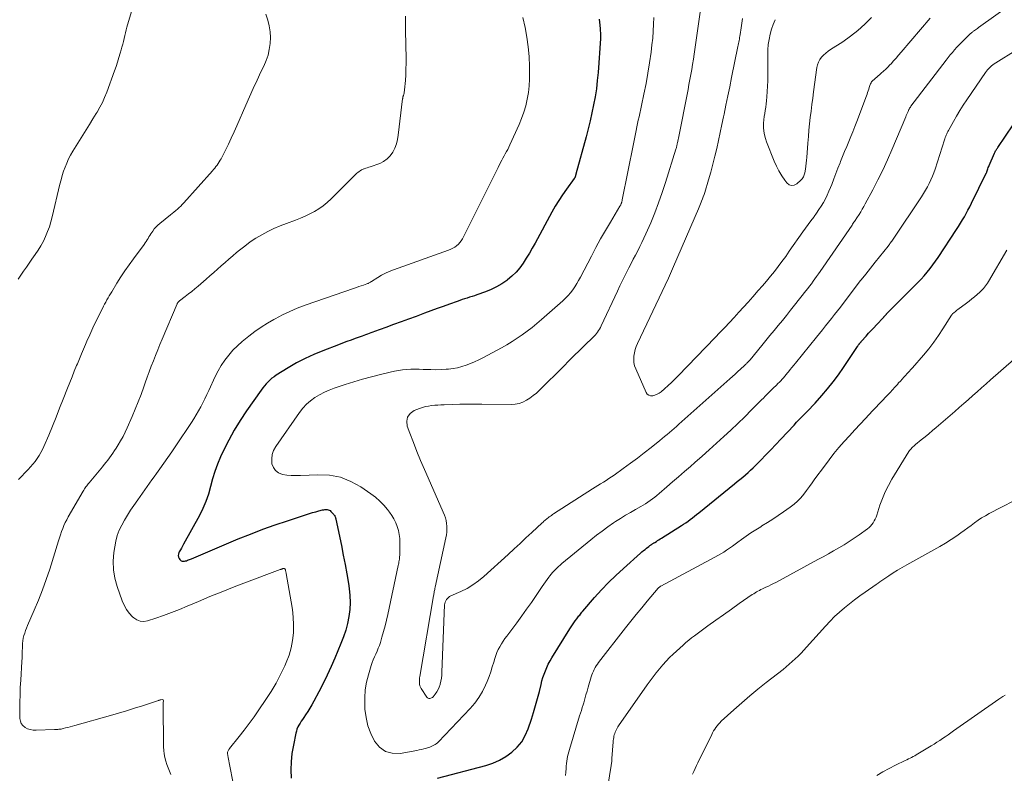
# Model space of a CAD drawing. Units: feet. Extents: x 2015000 to 2020038, y 560000 to 565000.
# Drawn here: x 2015113 to 2015293, y 560144 to 560282 of the extents above; entities that cross this region are included whole.
import ezdxf

# ---------------------------------------------------------------- set-up
doc = ezdxf.new("R2010")
doc.units = ezdxf.units.FT
doc.header["$LTSCALE"] = 100
doc.header["$MEASUREMENT"] = 0
doc.layers.add('CONTOUR INDEX', color=32, linetype='Continuous', lineweight=25)
doc.layers.add('CONTOUR INTERMEDIATE', color=40, linetype='Continuous', lineweight=15)

msp = doc.modelspace()

# ---------------------------------------------------------------- linework, layer by layer
at = {"layer": 'CONTOUR INDEX', "elevation": 920, "flags": 128}
for points in [[(2015218.94, 560282.17), (2015219, 560281.61), (2015219.05, 560281.06), (2015219.12, 560280.38), (2015219.14, 560280.16), (2015219.15, 560279.95), (2015219.17, 560279.73), (2015219.18, 560279.51), (2015219.18, 560279.3), (2015219.18, 560279.08), (2015219.18, 560278.87), (2015219.17, 560278.65), (2015218.74, 560272.4), (2015218.61, 560270.9), (2015218.44, 560269.41), (2015218.2, 560267.92), (2015217.93, 560266.45), (2015217.62, 560264.97), (2015217.29, 560263.51), (2015216.92, 560262.05), (2015216.55, 560260.59), (2015214.68, 560253.7), (2015214.66, 560253.61), (2015214.63, 560253.53), (2015214.61, 560253.45), (2015214.58, 560253.36), (2015214.56, 560253.29), (2015214.55, 560253.24), (2015214.53, 560253.2), (2015214.51, 560253.15), (2015214.48, 560253.1), (2015214.46, 560253.06), (2015214.43, 560253.02), (2015214.4, 560252.97), (2015214.37, 560252.93), (2015212.95, 560250.99), (2015212.23, 560249.96), (2015211.53, 560248.92), (2015210.88, 560247.85), (2015210.26, 560246.75), (2015207.2, 560241.09), (2015206.68, 560240.15), (2015206.14, 560239.22), (2015205.58, 560238.31), (2015205.01, 560237.4), (2015204.39, 560236.54), (2015203.71, 560235.73), (2015202.95, 560234.99), (2015202.13, 560234.31), (2015202.03, 560234.24), (2015201.1, 560233.61), (2015200.13, 560233.04), (2015199.12, 560232.56), (2015198.07, 560232.13), (2015196.51, 560231.58), (2015196.06, 560231.43), (2015195.61, 560231.28), (2015195.15, 560231.13), (2015194.7, 560230.99), (2015194.25, 560230.85), (2015193.8, 560230.7), (2015193.35, 560230.55), (2015192.9, 560230.39), (2015191.49, 560229.88), (2015190.34, 560229.46), (2015189.19, 560229.05), (2015188.04, 560228.63), (2015186.9, 560228.2), (2015185.34, 560227.63), (2015183.96, 560227.12), (2015182.58, 560226.62), (2015181.2, 560226.11), (2015179.81, 560225.6), (2015177.7, 560224.83), (2015177.38, 560224.71), (2015177.05, 560224.59), (2015176.73, 560224.47), (2015176.4, 560224.34), (2015176.08, 560224.22), (2015175.75, 560224.1), (2015175.43, 560223.98), (2015175.1, 560223.87), (2015174.19, 560223.55), (2015173.41, 560223.27), (2015172.63, 560222.99), (2015171.85, 560222.71), (2015171.07, 560222.42), (2015168.21, 560221.32), (2015166.57, 560220.64), (2015164.96, 560219.9), (2015163.4, 560219.08), (2015161.86, 560218.19), (2015159.67, 560216.83), (2015159.27, 560216.56), (2015158.88, 560216.27), (2015158.51, 560215.95), (2015158.16, 560215.61), (2015157.83, 560215.25), (2015157.51, 560214.88), (2015157.21, 560214.5), (2015156.92, 560214.1), (2015154.23, 560210.29), (2015153.07, 560208.54), (2015151.97, 560206.75), (2015150.96, 560204.91), (2015150.01, 560203.04), (2015149.45, 560201.84), (2015148.88, 560200.52), (2015148.37, 560199.18), (2015147.95, 560197.8), (2015147.59, 560196.41), (2015147.22, 560195.02), (2015146.77, 560193.66), (2015146.2, 560192.35), (2015145.56, 560191.06), (2015142.64, 560185.82), (2015142.45, 560185.47), (2015142.26, 560185.12), (2015142.07, 560184.77), (2015141.88, 560184.42), (2015141.8, 560184.27), (2015141.71, 560184), (2015141.68, 560183.73), (2015141.74, 560183.46), (2015141.85, 560183.2), (2015141.95, 560183.03), (2015142.09, 560182.89), (2015142.24, 560182.77), (2015142.42, 560182.72), (2015142.62, 560182.69), (2015142.66, 560182.7), (2015142.85, 560182.72), (2015143.04, 560182.75), (2015143.22, 560182.8), (2015143.4, 560182.87), (2015143.58, 560182.94), (2015143.76, 560183.01), (2015143.94, 560183.09), (2015144.12, 560183.16), (2015152.71, 560186.78), (2015154.94, 560187.69), (2015157.19, 560188.56), (2015159.47, 560189.37), (2015161.75, 560190.14), (2015165.25, 560191.26), (2015165.8, 560191.44), (2015166.35, 560191.61), (2015166.91, 560191.76), (2015167.47, 560191.92), (2015168.19, 560192.11), (2015168.39, 560192.15), (2015168.59, 560192.18), (2015168.8, 560192.19), (2015169.01, 560192.18), (2015169.2, 560192.15), (2015169.39, 560192.08), (2015169.55, 560191.98), (2015169.71, 560191.85), (2015170.26, 560191.26), (2015170.33, 560191.17), (2015170.4, 560191.07), (2015170.45, 560190.97), (2015170.49, 560190.86), (2015170.53, 560190.74), (2015170.56, 560190.63), (2015170.59, 560190.51), (2015170.62, 560190.39), (2015171.63, 560185.57), (2015171.98, 560183.84), (2015172.31, 560182.1), (2015172.62, 560180.36), (2015172.91, 560178.61), (2015173.05, 560177.68), (2015173.19, 560176.4), (2015173.24, 560175.12), (2015173.17, 560173.84), (2015173.01, 560172.56), (2015172.74, 560171.3), (2015172.42, 560170.05), (2015172.01, 560168.82), (2015171.55, 560167.61), (2015170.43, 560164.93), (2015169.75, 560163.36), (2015169.04, 560161.8), (2015168.28, 560160.27), (2015167.49, 560158.75), (2015166.55, 560156.99), (2015166.2, 560156.36), (2015165.84, 560155.74), (2015165.46, 560155.13), (2015165.07, 560154.53), (2015164.73, 560154.03), (2015164.5, 560153.68), (2015164.27, 560153.34), (2015164.06, 560152.99), (2015163.84, 560152.64), (2015163.65, 560152.28), (2015163.48, 560151.9), (2015163.36, 560151.52), (2015163.26, 560151.12), (2015162.81, 560148.93), (2015162.56, 560147.42), (2015162.4, 560145.91), (2015162.35, 560144.39), (2015162.38, 560142.87)], [(2015189.28, 560142.91), (2015198.13, 560145.22), (2015199.41, 560145.64), (2015200.65, 560146.17), (2015201.81, 560146.85), (2015202.92, 560147.63), (2015203.88, 560148.56), (2015204.73, 560149.58), (2015205.39, 560150.72), (2015205.92, 560151.95), (2015206.5, 560153.7), (2015206.9, 560154.96), (2015207.28, 560156.23), (2015207.64, 560157.51), (2015207.97, 560158.79), (2015208.28, 560160.07), (2015208.45, 560160.72), (2015208.64, 560161.35), (2015208.85, 560161.98), (2015209.08, 560162.61), (2015209.34, 560163.22), (2015209.62, 560163.82), (2015209.93, 560164.41), (2015210.27, 560164.98), (2015213.56, 560170.28), (2015213.8, 560170.66), (2015214.05, 560171.03), (2015214.31, 560171.4), (2015214.57, 560171.76), (2015214.85, 560172.13), (2015214.98, 560172.3), (2015215.11, 560172.48), (2015215.24, 560172.65), (2015215.38, 560172.83), (2015215.51, 560173), (2015215.65, 560173.17), (2015215.79, 560173.34), (2015215.93, 560173.51), (2015218.11, 560176.03), (2015219.36, 560177.43), (2015220.66, 560178.79), (2015222, 560180.1), (2015223.39, 560181.38), (2015226.52, 560184.15), (2015226.81, 560184.4), (2015227.09, 560184.64), (2015227.38, 560184.88), (2015227.67, 560185.11), (2015228.08, 560185.43), (2015228.17, 560185.51), (2015228.26, 560185.58), (2015228.36, 560185.64), (2015228.46, 560185.71), (2015228.49, 560185.73), (2015228.57, 560185.79), (2015228.65, 560185.84), (2015228.73, 560185.89), (2015228.82, 560185.94), (2015228.9, 560186), (2015228.99, 560186.05), (2015229.07, 560186.1), (2015229.15, 560186.15), (2015229.45, 560186.34), (2015229.69, 560186.49), (2015229.92, 560186.64), (2015230.16, 560186.79), (2015230.39, 560186.93), (2015234.04, 560189.23), (2015234.45, 560189.5), (2015234.86, 560189.77), (2015235.27, 560190.05), (2015235.67, 560190.34), (2015236.06, 560190.64), (2015236.45, 560190.94), (2015236.84, 560191.25), (2015237.22, 560191.55), (2015243.79, 560196.89), (2015244.3, 560197.3), (2015244.8, 560197.71), (2015245.3, 560198.13), (2015245.79, 560198.55), (2015246.28, 560198.98), (2015246.76, 560199.41), (2015247.23, 560199.86), (2015247.69, 560200.32), (2015248.63, 560201.27), (2015249.55, 560202.21), (2015250.47, 560203.16), (2015251.38, 560204.11), (2015252.28, 560205.07), (2015254.72, 560207.68), (2015255.2, 560208.19), (2015255.68, 560208.69), (2015256.17, 560209.19), (2015256.66, 560209.68), (2015257.15, 560210.18), (2015257.64, 560210.68), (2015258.11, 560211.19), (2015258.58, 560211.71), (2015259.83, 560213.1), (2015260.89, 560214.34), (2015261.91, 560215.6), (2015262.88, 560216.91), (2015263.81, 560218.25), (2015266.35, 560222.08), (2015266.41, 560222.16), (2015266.46, 560222.24), (2015266.52, 560222.32), (2015266.57, 560222.39), (2015266.66, 560222.52), (2015266.67, 560222.53), (2015266.69, 560222.55), (2015266.7, 560222.57), (2015266.71, 560222.58), (2015266.76, 560222.65), (2015266.78, 560222.67), (2015266.79, 560222.68), (2015266.8, 560222.7), (2015266.82, 560222.72), (2015266.9, 560222.82), (2015266.96, 560222.89), (2015267.02, 560222.96), (2015267.07, 560223.02), (2015267.13, 560223.09), (2015267.95, 560224), (2015268.42, 560224.52), (2015268.89, 560225.03), (2015269.36, 560225.54), (2015269.84, 560226.05), (2015271.13, 560227.41), (2015271.18, 560227.47), (2015271.24, 560227.53), (2015271.3, 560227.59), (2015271.35, 560227.65), (2015271.41, 560227.72), (2015271.46, 560227.78), (2015271.51, 560227.84), (2015271.56, 560227.9), (2015271.62, 560227.96), (2015271.67, 560228.02), (2015271.73, 560228.08), (2015271.78, 560228.14), (2015276.86, 560233.24), (2015277.45, 560233.85), (2015278.04, 560234.47), (2015278.6, 560235.1), (2015279.16, 560235.74), (2015279.69, 560236.4), (2015280.21, 560237.07), (2015280.71, 560237.75), (2015281.19, 560238.45), (2015284.55, 560243.56), (2015284.92, 560244.14), (2015285.29, 560244.73), (2015285.65, 560245.32), (2015286, 560245.92), (2015286.33, 560246.53), (2015286.66, 560247.14), (2015286.98, 560247.76), (2015287.3, 560248.38), (2015290.02, 560253.9), (2015290.03, 560253.92), (2015290.04, 560253.94), (2015290.05, 560253.97), (2015290.06, 560253.99), (2015290.09, 560254.07), (2015290.1, 560254.1), (2015290.11, 560254.12), (2015290.12, 560254.14), (2015290.13, 560254.16), (2015290.25, 560254.52), (2015290.32, 560254.72), (2015290.39, 560254.92), (2015290.47, 560255.12), (2015290.55, 560255.31), (2015291.54, 560257.57), (2015291.6, 560257.71), (2015291.67, 560257.85), (2015291.74, 560257.98), (2015291.81, 560258.12), (2015291.89, 560258.25), (2015291.97, 560258.38), (2015292.05, 560258.5), (2015292.13, 560258.63), (2015297.75, 560266.96)]]:
    msp.add_lwpolyline(points, dxfattribs=at)
at = {"layer": 'CONTOUR INTERMEDIATE', "flags": 128}
for points, elevation in [([(2015237.66, 560284.71), (2015236.38, 560275.73), (2015236.25, 560274.8), (2015236.1, 560273.87), (2015235.94, 560272.94), (2015235.78, 560272.02), (2015235.61, 560271.09), (2015235.44, 560270.17), (2015235.26, 560269.24), (2015235.08, 560268.32), (2015233.62, 560260.94), (2015233.56, 560260.65), (2015233.5, 560260.35), (2015233.44, 560260.06), (2015233.38, 560259.77), (2015233.32, 560259.47), (2015233.29, 560259.33), (2015233.26, 560259.18), (2015233.23, 560259.03), (2015233.19, 560258.88), (2015233.16, 560258.74), (2015233.12, 560258.59), (2015233.08, 560258.45), (2015233.03, 560258.31), (2015231.14, 560252.22), (2015230.53, 560250.35), (2015229.87, 560248.49), (2015229.16, 560246.65), (2015228.41, 560244.82), (2015227.54, 560242.8), (2015227.18, 560242), (2015226.81, 560241.21), (2015226.42, 560240.43), (2015226.02, 560239.65), (2015225.61, 560238.88), (2015225.2, 560238.1), (2015224.81, 560237.33), (2015224.41, 560236.55), (2015224.21, 560236.16), (2015223.73, 560235.18), (2015223.25, 560234.2), (2015222.77, 560233.21), (2015222.31, 560232.23), (2015219.32, 560225.87), (2015219.18, 560225.58), (2015219.02, 560225.29), (2015218.85, 560225.02), (2015218.67, 560224.75), (2015218.47, 560224.49), (2015218.26, 560224.24), (2015218.04, 560224), (2015217.82, 560223.77), (2015216.32, 560222.33), (2015215.35, 560221.38), (2015214.37, 560220.43), (2015213.4, 560219.48), (2015212.44, 560218.52), (2015207.97, 560214.08), (2015207.42, 560213.56), (2015206.84, 560213.08), (2015206.23, 560212.64), (2015205.6, 560212.23), (2015204.94, 560211.9), (2015204.25, 560211.65), (2015203.53, 560211.52), (2015202.79, 560211.46), (2015197.44, 560211.53), (2015196.09, 560211.54), (2015194.74, 560211.53), (2015193.39, 560211.51), (2015192.04, 560211.47), (2015190.49, 560211.42), (2015189.91, 560211.39), (2015189.34, 560211.36), (2015188.76, 560211.31), (2015188.19, 560211.26), (2015187.63, 560211.18), (2015187.07, 560211.07), (2015186.52, 560210.91), (2015185.98, 560210.72), (2015185.01, 560210.34), (2015184.28, 560209.8), (2015183.78, 560209.16), (2015183.64, 560208.37), (2015183.73, 560207.47), (2015184.21, 560206.18), (2015184.84, 560204.51), (2015185.5, 560202.85), (2015186.18, 560201.2), (2015186.88, 560199.56), (2015190.54, 560191.15), (2015190.72, 560190.66), (2015190.87, 560190.15), (2015190.95, 560189.64), (2015191, 560189.11), (2015190.99, 560188.58), (2015190.96, 560188.05), (2015190.9, 560187.52), (2015190.8, 560187), (2015188.85, 560177.91), (2015188.81, 560177.71), (2015188.77, 560177.51), (2015188.73, 560177.32), (2015188.69, 560177.12), (2015188.65, 560176.92), (2015188.62, 560176.72), (2015188.58, 560176.53), (2015188.55, 560176.33), (2015186.04, 560161.56), (2015186, 560161.27), (2015185.97, 560160.98), (2015185.95, 560160.69), (2015185.95, 560160.4), (2015185.97, 560160.11), (2015186.03, 560159.84), (2015186.13, 560159.58), (2015186.27, 560159.33), (2015187.3, 560157.76), (2015187.41, 560157.64), (2015187.54, 560157.55), (2015187.69, 560157.51), (2015187.86, 560157.5), (2015188.03, 560157.55), (2015188.19, 560157.61), (2015188.33, 560157.71), (2015188.45, 560157.83), (2015188.87, 560158.32), (2015189.16, 560158.72), (2015189.42, 560159.14), (2015189.61, 560159.59), (2015189.76, 560160.06), (2015189.78, 560160.15), (2015189.9, 560160.69), (2015189.99, 560161.22), (2015190.05, 560161.77), (2015190.09, 560162.31), (2015190.57, 560174.68), (2015190.6, 560174.95), (2015190.67, 560175.2), (2015190.78, 560175.44), (2015190.92, 560175.67), (2015191.09, 560175.87), (2015191.28, 560176.05), (2015191.5, 560176.2), (2015191.74, 560176.33), (2015193.56, 560177.14), (2015194.69, 560177.7), (2015195.77, 560178.34), (2015196.79, 560179.07), (2015197.76, 560179.88), (2015202.22, 560183.96), (2015203.32, 560184.97), (2015204.42, 560185.98), (2015205.52, 560186.99), (2015206.62, 560188), (2015208.51, 560189.76), (2015208.66, 560189.89), (2015208.81, 560190.02), (2015208.96, 560190.15), (2015209.11, 560190.28), (2015209.27, 560190.41), (2015209.42, 560190.54), (2015209.58, 560190.66), (2015209.74, 560190.78), (2015209.8, 560190.83), (2015210, 560190.97), (2015210.19, 560191.11), (2015210.39, 560191.25), (2015210.59, 560191.38), (2015217.73, 560195.97), (2015218.23, 560196.29), (2015218.72, 560196.6), (2015219.22, 560196.91), (2015219.72, 560197.22), (2015220.22, 560197.54), (2015220.71, 560197.86), (2015221.19, 560198.18), (2015221.68, 560198.52), (2015223.38, 560199.73), (2015224.68, 560200.67), (2015225.96, 560201.62), (2015227.22, 560202.59), (2015228.48, 560203.58), (2015230.08, 560204.87), (2015230.52, 560205.23), (2015230.96, 560205.59), (2015231.41, 560205.95), (2015231.85, 560206.32), (2015232.29, 560206.69), (2015232.72, 560207.06), (2015233.15, 560207.44), (2015233.58, 560207.82), (2015242.94, 560216.17), (2015243.43, 560216.61), (2015243.92, 560217.05), (2015244.41, 560217.49), (2015244.89, 560217.94), (2015245.63, 560218.61), (2015245.74, 560218.72), (2015245.86, 560218.83), (2015245.97, 560218.94), (2015246.08, 560219.05), (2015246.18, 560219.15), (2015246.25, 560219.21), (2015246.31, 560219.28), (2015246.37, 560219.34), (2015246.43, 560219.41), (2015246.48, 560219.47), (2015246.54, 560219.54), (2015246.6, 560219.61), (2015246.66, 560219.68), (2015248.79, 560222.26), (2015249.55, 560223.19), (2015250.31, 560224.11), (2015251.07, 560225.03), (2015251.83, 560225.95), (2015252.58, 560226.88), (2015253.33, 560227.8), (2015254.08, 560228.74), (2015254.82, 560229.67), (2015256.91, 560232.32), (2015257.24, 560232.75), (2015257.58, 560233.19), (2015257.91, 560233.63), (2015258.23, 560234.07), (2015258.55, 560234.51), (2015258.87, 560234.96), (2015259.19, 560235.41), (2015259.5, 560235.86), (2015265.37, 560244.39), (2015265.48, 560244.56), (2015265.6, 560244.73), (2015265.71, 560244.89), (2015265.83, 560245.06), (2015265.94, 560245.23), (2015266.05, 560245.39), (2015266.16, 560245.56), (2015266.27, 560245.73), (2015266.66, 560246.34), (2015266.96, 560246.82), (2015267.26, 560247.31), (2015267.54, 560247.8), (2015267.81, 560248.29), (2015269.19, 560250.87), (2015270.13, 560252.67), (2015271.03, 560254.49), (2015271.87, 560256.33), (2015272.68, 560258.19), (2015275.22, 560264.24), (2015275.32, 560264.5), (2015275.43, 560264.75), (2015275.54, 560264.99), (2015275.65, 560265.24), (2015275.8, 560265.57), (2015275.84, 560265.65), (2015275.88, 560265.73), (2015275.93, 560265.81), (2015275.98, 560265.89), (2015276.03, 560265.97), (2015276.08, 560266.04), (2015276.14, 560266.12), (2015276.19, 560266.19), (2015282.64, 560274.65), (2015283.02, 560275.13), (2015283.4, 560275.61), (2015283.79, 560276.08), (2015284.19, 560276.55), (2015284.6, 560277.01), (2015285.02, 560277.46), (2015285.45, 560277.9), (2015285.88, 560278.33), (2015286.85, 560279.27), (2015286.95, 560279.36), (2015287.05, 560279.46), (2015287.15, 560279.54), (2015287.25, 560279.63), (2015287.36, 560279.71), (2015287.46, 560279.8), (2015287.57, 560279.88), (2015287.68, 560279.96), (2015287.84, 560280.07), (2015288.03, 560280.21), (2015288.22, 560280.34), (2015288.41, 560280.48), (2015288.6, 560280.62), (2015297.28, 560286.89)], 912), ([(2015133.84, 560286.08), (2015132.27, 560280.71), (2015132.13, 560280.19), (2015131.99, 560279.67), (2015131.86, 560279.15), (2015131.73, 560278.62), (2015131.61, 560278.1), (2015131.48, 560277.57), (2015131.34, 560277.05), (2015131.2, 560276.53), (2015131.04, 560275.93), (2015130.8, 560275.11), (2015130.55, 560274.3), (2015130.28, 560273.5), (2015130, 560272.7), (2015128.55, 560268.75), (2015128.17, 560267.81), (2015127.76, 560266.89), (2015127.29, 560266), (2015126.79, 560265.12), (2015126.63, 560264.86), (2015126.02, 560263.86), (2015125.4, 560262.86), (2015124.79, 560261.87), (2015124.17, 560260.88), (2015122.33, 560257.92), (2015121.92, 560257.22), (2015121.54, 560256.51), (2015121.21, 560255.77), (2015120.91, 560255.02), (2015120.64, 560254.25), (2015120.39, 560253.48), (2015120.17, 560252.7), (2015119.97, 560251.92), (2015118.56, 560245.91), (2015118.32, 560244.99), (2015118.04, 560244.08), (2015117.7, 560243.18), (2015117.33, 560242.3), (2015116.92, 560241.44), (2015116.47, 560240.6), (2015115.97, 560239.79), (2015115.44, 560238.99), (2015114.83, 560238.13), (2015114.32, 560237.41), (2015113.81, 560236.68), (2015113.3, 560235.95), (2015112.8, 560235.22), (2015112.31, 560234.48)], 936), ([(2015157.77, 560283.08), (2015158.12, 560281.97), (2015158.38, 560280.92), (2015158.55, 560279.86), (2015158.6, 560278.79), (2015158.56, 560277.7), (2015158.39, 560276.63), (2015158.16, 560275.58), (2015157.81, 560274.56), (2015157.39, 560273.56), (2015156.87, 560272.51), (2015156.14, 560270.99), (2015155.43, 560269.47), (2015154.74, 560267.94), (2015154.06, 560266.4), (2015152.43, 560262.61), (2015151.93, 560261.48), (2015151.41, 560260.36), (2015150.88, 560259.25), (2015150.33, 560258.15), (2015149.53, 560256.57), (2015149.36, 560256.27), (2015149.19, 560255.97), (2015149, 560255.68), (2015148.81, 560255.4), (2015148.6, 560255.12), (2015148.38, 560254.85), (2015148.16, 560254.58), (2015147.94, 560254.32), (2015142.7, 560248.46), (2015142.42, 560248.16), (2015142.13, 560247.86), (2015141.84, 560247.58), (2015141.53, 560247.31), (2015141.22, 560247.05), (2015140.9, 560246.78), (2015140.59, 560246.52), (2015140.27, 560246.26), (2015138.28, 560244.67), (2015137.92, 560244.36), (2015137.59, 560244.03), (2015137.29, 560243.67), (2015137.01, 560243.29), (2015136.84, 560243.04), (2015136.66, 560242.77), (2015136.48, 560242.49), (2015136.31, 560242.21), (2015136.13, 560241.94), (2015135.96, 560241.66), (2015135.78, 560241.38), (2015135.59, 560241.12), (2015135.4, 560240.85), (2015133.46, 560238.21), (2015132.67, 560237.11), (2015131.89, 560235.99), (2015131.15, 560234.86), (2015130.43, 560233.71), (2015129.47, 560232.15), (2015129.24, 560231.78), (2015129.02, 560231.4), (2015128.8, 560231.02), (2015128.58, 560230.64), (2015128.37, 560230.25), (2015128.16, 560229.86), (2015127.96, 560229.48), (2015127.76, 560229.08), (2015126.6, 560226.79), (2015126.4, 560226.37), (2015126.19, 560225.95), (2015126, 560225.53), (2015125.8, 560225.1), (2015125.61, 560224.68), (2015125.42, 560224.25), (2015125.24, 560223.83), (2015125.05, 560223.4), (2015124.65, 560222.49), (2015124.27, 560221.61), (2015123.9, 560220.73), (2015123.53, 560219.84), (2015123.16, 560218.95), (2015123.03, 560218.64), (2015122.6, 560217.59), (2015122.18, 560216.54), (2015121.76, 560215.49), (2015121.35, 560214.43), (2015120.56, 560212.43), (2015119.91, 560210.78), (2015119.25, 560209.13), (2015118.58, 560207.49), (2015117.9, 560205.86), (2015117.02, 560203.77), (2015116.76, 560203.19), (2015116.46, 560202.62), (2015116.14, 560202.07), (2015115.78, 560201.54), (2015115.4, 560201.02), (2015115, 560200.52), (2015114.58, 560200.03), (2015114.14, 560199.56), (2015112.37, 560197.7)], 932), ([(2015183.37, 560282.73), (2015183.39, 560281.3), (2015183.41, 560280.29), (2015183.43, 560279.29), (2015183.44, 560278.28), (2015183.46, 560277.27), (2015183.5, 560275.14), (2015183.5, 560274.08), (2015183.49, 560273.02), (2015183.44, 560271.97), (2015183.37, 560270.91), (2015183.23, 560269.22), (2015183.2, 560269.01), (2015183.17, 560268.81), (2015183.13, 560268.6), (2015183.08, 560268.4), (2015183.01, 560268.16), (2015182.98, 560268.08), (2015182.96, 560268), (2015182.94, 560267.93), (2015182.92, 560267.85), (2015182.91, 560267.77), (2015182.89, 560267.69), (2015182.88, 560267.62), (2015182.87, 560267.54), (2015182.08, 560260.89), (2015181.93, 560260.07), (2015181.73, 560259.27), (2015181.43, 560258.5), (2015181.06, 560257.75), (2015180.59, 560257.09), (2015180.05, 560256.51), (2015179.39, 560256.07), (2015178.66, 560255.71), (2015176.93, 560255.09), (2015176.66, 560254.99), (2015176.38, 560254.9), (2015176.11, 560254.8), (2015175.83, 560254.71), (2015175.77, 560254.7), (2015175.53, 560254.6), (2015175.3, 560254.5), (2015175.08, 560254.36), (2015174.87, 560254.22), (2015174.67, 560254.05), (2015174.47, 560253.88), (2015174.28, 560253.71), (2015174.1, 560253.53), (2015169.74, 560249.17), (2015169.03, 560248.52), (2015168.3, 560247.92), (2015167.51, 560247.38), (2015166.7, 560246.88), (2015165.85, 560246.44), (2015164.99, 560246.02), (2015164.1, 560245.64), (2015163.21, 560245.29), (2015161.56, 560244.69), (2015160.39, 560244.23), (2015159.24, 560243.74), (2015158.12, 560243.19), (2015157.01, 560242.6), (2015155.94, 560241.96), (2015154.89, 560241.28), (2015153.89, 560240.54), (2015152.9, 560239.77), (2015152.39, 560239.34), (2015151.68, 560238.74), (2015150.97, 560238.13), (2015150.27, 560237.52), (2015149.58, 560236.9), (2015148.89, 560236.28), (2015148.19, 560235.66), (2015147.49, 560235.05), (2015146.79, 560234.44), (2015145.33, 560233.19), (2015144.75, 560232.7), (2015144.16, 560232.22), (2015143.57, 560231.75), (2015142.97, 560231.29), (2015141.9, 560230.48), (2015141.83, 560230.42), (2015141.76, 560230.36), (2015141.7, 560230.29), (2015141.64, 560230.22), (2015141.59, 560230.15), (2015141.54, 560230.07), (2015141.5, 560229.99), (2015141.46, 560229.91), (2015138.74, 560223.47), (2015138.33, 560222.47), (2015137.92, 560221.48), (2015137.52, 560220.48), (2015137.12, 560219.48), (2015136.74, 560218.47), (2015136.36, 560217.46), (2015135.99, 560216.45), (2015135.63, 560215.43), (2015135.37, 560214.69), (2015134.87, 560213.31), (2015134.35, 560211.94), (2015133.8, 560210.58), (2015133.22, 560209.23), (2015132.31, 560207.17), (2015131.94, 560206.37), (2015131.54, 560205.58), (2015131.1, 560204.81), (2015130.65, 560204.05), (2015130.26, 560203.44), (2015129.98, 560202.99), (2015129.68, 560202.55), (2015129.38, 560202.12), (2015129.07, 560201.7), (2015128.75, 560201.27), (2015128.43, 560200.86), (2015128.1, 560200.44), (2015127.76, 560200.03), (2015125.31, 560197.07), (2015125.17, 560196.89), (2015125.02, 560196.71), (2015124.87, 560196.53), (2015124.73, 560196.34), (2015124.59, 560196.15), (2015124.46, 560195.96), (2015124.33, 560195.76), (2015124.21, 560195.56), (2015121.48, 560190.82), (2015121.2, 560190.31), (2015120.94, 560189.79), (2015120.7, 560189.27), (2015120.49, 560188.73), (2015120.47, 560188.69), (2015120.26, 560188.13), (2015120.06, 560187.56), (2015119.88, 560186.99), (2015119.69, 560186.42), (2015118.09, 560181.25), (2015117.46, 560179.33), (2015116.78, 560177.43), (2015116.04, 560175.55), (2015115.25, 560173.69), (2015114.01, 560170.89), (2015113.82, 560170.43), (2015113.64, 560169.97), (2015113.49, 560169.51), (2015113.35, 560169.04), (2015113.23, 560168.56), (2015113.15, 560168.08), (2015113.09, 560167.59), (2015113.07, 560167.1), (2015113.06, 560166.83), (2015113.05, 560166.2), (2015113.03, 560165.57), (2015113, 560164.94), (2015112.97, 560164.31), (2015112.76, 560160.9), (2015112.69, 560159.54), (2015112.64, 560158.19), (2015112.62, 560156.84), (2015112.61, 560155.48), (2015112.62, 560153.85), (2015112.7, 560153.36), (2015112.87, 560152.91), (2015113.17, 560152.53), (2015113.55, 560152.21), (2015114.03, 560151.97), (2015114.52, 560151.8), (2015115.04, 560151.71), (2015115.57, 560151.68), (2015118.98, 560151.79), (2015119.18, 560151.8), (2015119.37, 560151.81), (2015119.57, 560151.83), (2015119.77, 560151.85), (2015119.97, 560151.88), (2015120.16, 560151.91), (2015120.36, 560151.95), (2015120.55, 560151.99), (2015121.01, 560152.1), (2015121.43, 560152.2), (2015121.85, 560152.3), (2015122.27, 560152.41), (2015122.69, 560152.53), (2015129.25, 560154.39), (2015130.73, 560154.82), (2015132.2, 560155.26), (2015133.66, 560155.72), (2015135.13, 560156.19), (2015137.9, 560157.1), (2015137.97, 560157.12), (2015138.05, 560157.15), (2015138.12, 560157.17), (2015138.19, 560157.2), (2015138.26, 560157.22), (2015138.34, 560157.24), (2015138.41, 560157.26), (2015138.49, 560157.27), (2015138.71, 560157.31), (2015138.83, 560157.29), (2015138.91, 560157.25), (2015138.96, 560157.16), (2015138.98, 560157.05), (2015138.94, 560156.79), (2015138.94, 560156.76), (2015138.93, 560156.74), (2015138.93, 560156.72), (2015138.92, 560156.7), (2015138.9, 560156.61), (2015138.9, 560156.59), (2015138.89, 560156.56), (2015138.89, 560156.54), (2015138.89, 560156.52), (2015138.98, 560148.65), (2015139.01, 560147.98), (2015139.09, 560147.33), (2015139.22, 560146.68), (2015139.39, 560146.03), (2015139.6, 560145.4), (2015139.83, 560144.77), (2015140.08, 560144.15), (2015140.35, 560143.54)], 928), ([(2015204.95, 560282.46), (2015205.34, 560280.65), (2015205.67, 560278.88), (2015205.93, 560277.1), (2015206.08, 560275.31), (2015206.16, 560273.51), (2015206.18, 560272.37), (2015206.16, 560271.14), (2015206.09, 560269.92), (2015205.95, 560268.7), (2015205.75, 560267.48), (2015205.47, 560266.29), (2015205.14, 560265.1), (2015204.72, 560263.95), (2015204.25, 560262.82), (2015202.55, 560259.09), (2015202.36, 560258.68), (2015202.16, 560258.27), (2015201.94, 560257.87), (2015201.72, 560257.48), (2015201.5, 560257.08), (2015201.28, 560256.68), (2015201.07, 560256.28), (2015200.86, 560255.88), (2015200.4, 560254.96), (2015199.97, 560254.1), (2015199.53, 560253.23), (2015199.1, 560252.37), (2015198.67, 560251.5), (2015193.86, 560241.86), (2015193.64, 560241.5), (2015193.4, 560241.17), (2015193.11, 560240.87), (2015192.79, 560240.59), (2015192.44, 560240.36), (2015192.08, 560240.14), (2015191.7, 560239.96), (2015191.31, 560239.8), (2015181.18, 560236.17), (2015180.43, 560235.88), (2015179.71, 560235.56), (2015179, 560235.18), (2015178.31, 560234.78), (2015177.15, 560234.06), (2015177.05, 560233.99), (2015176.95, 560233.93), (2015176.84, 560233.87), (2015176.74, 560233.8), (2015176.63, 560233.75), (2015176.53, 560233.69), (2015176.42, 560233.64), (2015176.3, 560233.6), (2015175.69, 560233.38), (2015175.27, 560233.24), (2015174.85, 560233.09), (2015174.43, 560232.94), (2015174.01, 560232.8), (2015164.95, 560229.66), (2015163.54, 560229.13), (2015162.16, 560228.55), (2015160.8, 560227.89), (2015159.47, 560227.19), (2015159.24, 560227.06), (2015158.06, 560226.36), (2015156.89, 560225.62), (2015155.75, 560224.84), (2015154.64, 560224.02), (2015154.31, 560223.77), (2015153.4, 560223.03), (2015152.53, 560222.25), (2015151.73, 560221.41), (2015150.95, 560220.53), (2015150.25, 560219.59), (2015149.59, 560218.63), (2015149.01, 560217.62), (2015148.48, 560216.58), (2015147.29, 560214.04), (2015146.93, 560213.28), (2015146.56, 560212.52), (2015146.19, 560211.77), (2015145.81, 560211.02), (2015145.41, 560210.28), (2015144.99, 560209.55), (2015144.55, 560208.83), (2015144.09, 560208.13), (2015141.21, 560203.85), (2015140.5, 560202.8), (2015139.78, 560201.75), (2015139.05, 560200.71), (2015138.32, 560199.67), (2015137.7, 560198.81), (2015137.27, 560198.21), (2015136.85, 560197.61), (2015136.42, 560197), (2015135.99, 560196.4), (2015135.56, 560195.8), (2015135.13, 560195.2), (2015134.71, 560194.59), (2015134.28, 560193.99), (2015133.51, 560192.91), (2015132.92, 560192.04), (2015132.35, 560191.16), (2015131.81, 560190.25), (2015131.3, 560189.33), (2015130.86, 560188.38), (2015130.49, 560187.41), (2015130.21, 560186.4), (2015130.01, 560185.37), (2015129.85, 560184.27), (2015129.74, 560182.69), (2015129.77, 560181.12), (2015130.04, 560179.58), (2015130.46, 560178.05), (2015131.38, 560175.43), (2015131.74, 560174.62), (2015132.17, 560173.85), (2015132.7, 560173.16), (2015133.3, 560172.51), (2015133.5, 560172.32), (2015134.09, 560171.93), (2015134.71, 560171.69), (2015135.37, 560171.65), (2015136.06, 560171.76), (2015137.55, 560172.25), (2015139, 560172.76), (2015140.45, 560173.29), (2015141.89, 560173.85), (2015143.32, 560174.44), (2015145.41, 560175.33), (2015147.48, 560176.2), (2015149.56, 560177.05), (2015151.64, 560177.87), (2015153.74, 560178.67), (2015160.41, 560181.17), (2015160.49, 560181.2), (2015160.58, 560181.24), (2015160.67, 560181.27), (2015160.76, 560181.3), (2015160.82, 560181.33), (2015160.88, 560181.34), (2015160.94, 560181.36), (2015161, 560181.37), (2015161.06, 560181.38), (2015161.12, 560181.37), (2015161.17, 560181.36), (2015161.21, 560181.33), (2015161.25, 560181.3), (2015161.28, 560181.25), (2015161.31, 560181.21), (2015161.33, 560181.16), (2015161.35, 560181.11), (2015161.39, 560180.95), (2015161.42, 560180.82), (2015161.45, 560180.69), (2015161.48, 560180.55), (2015161.51, 560180.42), (2015162.44, 560175.25), (2015162.64, 560173.84), (2015162.79, 560172.43), (2015162.83, 560171.01), (2015162.82, 560169.58), (2015162.67, 560168.17), (2015162.43, 560166.78), (2015162.03, 560165.43), (2015161.52, 560164.11), (2015161.24, 560163.48), (2015160.48, 560161.89), (2015159.66, 560160.32), (2015158.75, 560158.8), (2015157.79, 560157.32), (2015156.49, 560155.41), (2015155.61, 560154.16), (2015154.71, 560152.92), (2015153.79, 560151.71), (2015152.84, 560150.51), (2015151.08, 560148.32), (2015151.01, 560148.22), (2015150.94, 560148.12), (2015150.88, 560148.01), (2015150.82, 560147.9), (2015150.78, 560147.78), (2015150.75, 560147.66), (2015150.74, 560147.54), (2015150.75, 560147.42), (2015150.8, 560147.02), (2015150.84, 560146.7), (2015150.89, 560146.38), (2015150.95, 560146.05), (2015151.01, 560145.73), (2015153.42, 560133.56)], 924), ([(2015228.96, 560282.49), (2015228.94, 560281.23), (2015228.89, 560279.97), (2015228.79, 560278.71), (2015228.65, 560277.45), (2015228.48, 560276.1), (2015228.2, 560274.17), (2015227.9, 560272.25), (2015227.55, 560270.34), (2015227.17, 560268.43), (2015226.27, 560264.25), (2015226.14, 560263.63), (2015226.01, 560263.01), (2015225.87, 560262.39), (2015225.74, 560261.77), (2015225.61, 560261.15), (2015225.48, 560260.53), (2015225.35, 560259.91), (2015225.23, 560259.29), (2015223.2, 560249.04), (2015223.18, 560248.93), (2015223.15, 560248.81), (2015223.12, 560248.69), (2015223.09, 560248.58), (2015223.08, 560248.52), (2015223.05, 560248.43), (2015223.02, 560248.35), (2015222.98, 560248.26), (2015222.95, 560248.18), (2015222.91, 560248.1), (2015222.86, 560248.02), (2015222.82, 560247.94), (2015222.77, 560247.86), (2015221.02, 560244.94), (2015220.11, 560243.4), (2015219.22, 560241.84), (2015218.36, 560240.27), (2015217.52, 560238.68), (2015215.51, 560234.81), (2015215.18, 560234.22), (2015214.84, 560233.64), (2015214.47, 560233.07), (2015214.09, 560232.51), (2015213.68, 560231.97), (2015213.25, 560231.46), (2015212.78, 560230.98), (2015212.29, 560230.51), (2015208.34, 560227.05), (2015207.49, 560226.32), (2015206.63, 560225.61), (2015205.74, 560224.93), (2015204.84, 560224.26), (2015203.92, 560223.62), (2015202.99, 560223.01), (2015202.03, 560222.43), (2015201.05, 560221.88), (2015197.58, 560220.02), (2015196.84, 560219.64), (2015196.08, 560219.29), (2015195.31, 560218.97), (2015194.53, 560218.66), (2015193.74, 560218.41), (2015192.93, 560218.21), (2015192.12, 560218.07), (2015191.29, 560217.97), (2015190.89, 560217.94), (2015189.93, 560217.88), (2015188.97, 560217.85), (2015188.02, 560217.86), (2015187.06, 560217.89), (2015186.67, 560217.91), (2015185.91, 560217.94), (2015185.14, 560217.94), (2015184.38, 560217.92), (2015183.62, 560217.87), (2015182.86, 560217.79), (2015182.11, 560217.69), (2015181.36, 560217.55), (2015180.61, 560217.39), (2015178.81, 560216.97), (2015177.17, 560216.55), (2015175.53, 560216.11), (2015173.91, 560215.63), (2015172.3, 560215.11), (2015170.33, 560214.45), (2015169.4, 560214.1), (2015168.5, 560213.7), (2015167.63, 560213.24), (2015166.78, 560212.73), (2015165.98, 560212.14), (2015165.24, 560211.5), (2015164.58, 560210.78), (2015163.97, 560210.01), (2015159.58, 560203.75), (2015159.19, 560203.02), (2015158.92, 560202.27), (2015158.84, 560201.47), (2015158.87, 560200.65), (2015158.88, 560200.6), (2015159.14, 560199.9), (2015159.53, 560199.32), (2015160.1, 560198.92), (2015160.79, 560198.64), (2015161.62, 560198.52), (2015162.44, 560198.43), (2015163.27, 560198.41), (2015164.11, 560198.42), (2015167.33, 560198.58), (2015169.43, 560198.47), (2015171.46, 560198.1), (2015173.38, 560197.34), (2015175.22, 560196.32), (2015177.04, 560195.07), (2015177.88, 560194.43), (2015178.68, 560193.74), (2015179.41, 560192.99), (2015180.09, 560192.19), (2015180.46, 560191.72), (2015180.89, 560191.1), (2015181.28, 560190.45), (2015181.61, 560189.77), (2015181.89, 560189.07), (2015182.09, 560188.34), (2015182.25, 560187.6), (2015182.33, 560186.85), (2015182.36, 560186.09), (2015182.33, 560183.77), (2015182.32, 560183.54), (2015182.3, 560183.3), (2015182.28, 560183.07), (2015182.24, 560182.83), (2015182.2, 560182.6), (2015182.16, 560182.37), (2015182.11, 560182.13), (2015182.06, 560181.9), (2015180.14, 560172.93), (2015179.9, 560171.88), (2015179.65, 560170.84), (2015179.37, 560169.8), (2015179.07, 560168.77), (2015178.79, 560167.81), (2015178.61, 560167.26), (2015178.41, 560166.72), (2015178.18, 560166.19), (2015177.94, 560165.67), (2015177.7, 560165.15), (2015177.47, 560164.63), (2015177.27, 560164.09), (2015177.09, 560163.54), (2015176.59, 560161.88), (2015176.25, 560160.48), (2015176.01, 560159.08), (2015175.91, 560157.66), (2015175.92, 560156.23), (2015175.96, 560155.56), (2015176.16, 560154.02), (2015176.49, 560152.51), (2015177.03, 560151.06), (2015177.71, 560149.65), (2015178.63, 560148.58), (2015179.7, 560147.8), (2015180.97, 560147.47), (2015182.39, 560147.44), (2015185.45, 560147.98), (2015185.9, 560148.06), (2015186.35, 560148.16), (2015186.79, 560148.28), (2015187.24, 560148.4), (2015187.6, 560148.51), (2015187.85, 560148.6), (2015188.11, 560148.69), (2015188.36, 560148.8), (2015188.6, 560148.92), (2015188.83, 560149.05), (2015189.05, 560149.21), (2015189.26, 560149.38), (2015189.46, 560149.56), (2015195.26, 560155.65), (2015196.1, 560156.64), (2015196.87, 560157.68), (2015197.52, 560158.8), (2015198.09, 560159.96), (2015198.38, 560160.65), (2015198.73, 560161.52), (2015199.06, 560162.4), (2015199.34, 560163.29), (2015199.6, 560164.18), (2015199.78, 560164.85), (2015199.96, 560165.41), (2015200.16, 560165.96), (2015200.41, 560166.49), (2015200.69, 560167.01), (2015201.01, 560167.51), (2015201.33, 560168.01), (2015201.66, 560168.49), (2015202.01, 560168.97), (2015203.83, 560171.41), (2015204.73, 560172.65), (2015205.63, 560173.89), (2015206.51, 560175.14), (2015207.38, 560176.39), (2015208.49, 560178.03), (2015208.8, 560178.48), (2015209.11, 560178.92), (2015209.42, 560179.35), (2015209.74, 560179.79), (2015209.92, 560180.02), (2015210.16, 560180.33), (2015210.41, 560180.63), (2015210.67, 560180.92), (2015210.94, 560181.2), (2015211.23, 560181.48), (2015211.51, 560181.74), (2015211.81, 560182), (2015212.11, 560182.26), (2015217.44, 560186.64), (2015218.45, 560187.45), (2015219.48, 560188.23), (2015220.53, 560188.99), (2015221.59, 560189.72), (2015221.97, 560189.97), (2015222.86, 560190.55), (2015223.77, 560191.12), (2015224.69, 560191.67), (2015225.61, 560192.2), (2015226.58, 560192.74), (2015227.02, 560193), (2015227.47, 560193.26), (2015227.9, 560193.54), (2015228.33, 560193.83), (2015228.74, 560194.13), (2015229.15, 560194.44), (2015229.56, 560194.77), (2015229.95, 560195.1), (2015231.35, 560196.32), (2015232.43, 560197.26), (2015233.52, 560198.21), (2015234.61, 560199.16), (2015235.69, 560200.11), (2015236.51, 560200.82), (2015237.84, 560201.99), (2015239.17, 560203.17), (2015240.49, 560204.36), (2015241.81, 560205.56), (2015243.11, 560206.77), (2015244.4, 560207.98), (2015245.67, 560209.22), (2015246.93, 560210.46), (2015248.78, 560212.33), (2015249.1, 560212.65), (2015249.42, 560212.97), (2015249.74, 560213.3), (2015250.06, 560213.62), (2015250.38, 560213.94), (2015250.7, 560214.26), (2015251.03, 560214.57), (2015251.36, 560214.88), (2015251.51, 560215.03), (2015251.78, 560215.29), (2015252.05, 560215.55), (2015252.31, 560215.82), (2015252.57, 560216.1), (2015252.82, 560216.38), (2015253.06, 560216.66), (2015253.3, 560216.95), (2015253.54, 560217.25), (2015253.71, 560217.46), (2015254.02, 560217.87), (2015254.34, 560218.27), (2015254.66, 560218.67), (2015254.99, 560219.07), (2015258.87, 560223.82), (2015259.43, 560224.5), (2015259.98, 560225.19), (2015260.53, 560225.87), (2015261.08, 560226.56), (2015261.63, 560227.25), (2015262.17, 560227.95), (2015262.71, 560228.65), (2015263.24, 560229.35), (2015266.87, 560234.14), (2015266.88, 560234.15), (2015266.89, 560234.17), (2015266.91, 560234.19), (2015266.92, 560234.2), (2015266.97, 560234.27), (2015266.98, 560234.28), (2015266.99, 560234.3), (2015267.01, 560234.32), (2015267.02, 560234.33), (2015267.88, 560235.39), (2015268.32, 560235.93), (2015268.76, 560236.48), (2015269.2, 560237.02), (2015269.63, 560237.57), (2015271.99, 560240.53), (2015272.11, 560240.68), (2015272.23, 560240.83), (2015272.34, 560240.99), (2015272.46, 560241.14), (2015272.57, 560241.3), (2015272.69, 560241.46), (2015272.8, 560241.62), (2015272.91, 560241.78), (2015278.13, 560249.57), (2015278.51, 560250.17), (2015278.88, 560250.78), (2015279.22, 560251.4), (2015279.55, 560252.03), (2015279.85, 560252.68), (2015280.13, 560253.33), (2015280.38, 560253.99), (2015280.61, 560254.66), (2015282.35, 560260.01), (2015282.42, 560260.23), (2015282.5, 560260.46), (2015282.58, 560260.68), (2015282.66, 560260.9), (2015282.75, 560261.12), (2015282.85, 560261.33), (2015282.95, 560261.55), (2015283.06, 560261.75), (2015283.97, 560263.39), (2015284.55, 560264.4), (2015285.15, 560265.41), (2015285.78, 560266.39), (2015286.43, 560267.36), (2015289.86, 560272.36), (2015290.06, 560272.62), (2015290.26, 560272.88), (2015290.49, 560273.13), (2015290.72, 560273.36), (2015290.97, 560273.58), (2015291.23, 560273.79), (2015291.49, 560273.98), (2015291.77, 560274.17), (2015302.99, 560281.16)], 916), ([(2015245.28, 560282.29), (2015245.15, 560281.42), (2015245.02, 560280.55), (2015244.83, 560279.36), (2015244.78, 560279.08), (2015244.73, 560278.81), (2015244.69, 560278.53), (2015244.64, 560278.25), (2015244.59, 560277.97), (2015244.54, 560277.7), (2015244.48, 560277.42), (2015244.43, 560277.15), (2015243.25, 560271.44), (2015242.91, 560269.76), (2015242.56, 560268.08), (2015242.21, 560266.4), (2015241.87, 560264.72), (2015241.78, 560264.27), (2015241.48, 560262.81), (2015241.17, 560261.35), (2015240.86, 560259.9), (2015240.54, 560258.45), (2015240.19, 560257), (2015239.83, 560255.55), (2015239.44, 560254.12), (2015239.02, 560252.69), (2015238.33, 560250.39), (2015238.2, 560249.99), (2015238.06, 560249.58), (2015237.91, 560249.18), (2015237.76, 560248.78), (2015237.69, 560248.59), (2015237.57, 560248.28), (2015237.44, 560247.98), (2015237.32, 560247.68), (2015237.19, 560247.38), (2015232.61, 560236.8), (2015232.42, 560236.37), (2015232.24, 560235.94), (2015232.05, 560235.51), (2015231.86, 560235.08), (2015231.67, 560234.65), (2015231.47, 560234.22), (2015231.27, 560233.79), (2015231.07, 560233.37), (2015225.98, 560222.67), (2015225.74, 560222.1), (2015225.55, 560221.53), (2015225.41, 560220.94), (2015225.31, 560220.34), (2015225.29, 560219.74), (2015225.33, 560219.15), (2015225.46, 560218.57), (2015225.66, 560218), (2015227.57, 560213.69), (2015227.79, 560213.38), (2015228.06, 560213.16), (2015228.4, 560213.07), (2015228.78, 560213.06), (2015229.2, 560213.18), (2015229.6, 560213.33), (2015229.97, 560213.55), (2015230.32, 560213.8), (2015230.96, 560214.35), (2015231.61, 560214.92), (2015232.24, 560215.5), (2015232.86, 560216.1), (2015233.47, 560216.71), (2015240.25, 560223.76), (2015241.13, 560224.68), (2015242, 560225.6), (2015242.87, 560226.52), (2015243.73, 560227.45), (2015244.59, 560228.38), (2015245.45, 560229.32), (2015246.29, 560230.26), (2015247.14, 560231.21), (2015248.15, 560232.35), (2015248.91, 560233.21), (2015249.66, 560234.09), (2015250.39, 560234.98), (2015251.11, 560235.88), (2015251.82, 560236.79), (2015252.51, 560237.71), (2015253.19, 560238.64), (2015253.86, 560239.57), (2015256.36, 560243.15), (2015256.85, 560243.83), (2015257.33, 560244.51), (2015257.83, 560245.19), (2015258.33, 560245.86), (2015258.41, 560245.96), (2015258.86, 560246.59), (2015259.29, 560247.22), (2015259.71, 560247.87), (2015260.11, 560248.53), (2015260.48, 560249.2), (2015260.83, 560249.88), (2015261.14, 560250.58), (2015261.43, 560251.3), (2015261.64, 560251.85), (2015262.02, 560252.85), (2015262.4, 560253.84), (2015262.79, 560254.84), (2015263.19, 560255.83), (2015263.27, 560256.04), (2015263.64, 560256.95), (2015264.02, 560257.87), (2015264.4, 560258.78), (2015264.79, 560259.7), (2015265.17, 560260.61), (2015265.54, 560261.52), (2015265.9, 560262.45), (2015266.26, 560263.37), (2015268.01, 560268.08), (2015268.13, 560268.4), (2015268.24, 560268.71), (2015268.34, 560269.03), (2015268.44, 560269.35), (2015268.52, 560269.64), (2015268.58, 560269.81), (2015268.64, 560269.99), (2015268.7, 560270.16), (2015268.78, 560270.33), (2015268.86, 560270.49), (2015268.96, 560270.64), (2015269.08, 560270.78), (2015269.2, 560270.91), (2015269.42, 560271.1), (2015269.66, 560271.32), (2015269.91, 560271.54), (2015270.16, 560271.75), (2015270.41, 560271.96), (2015270.75, 560272.25), (2015271.17, 560272.62), (2015271.57, 560272.99), (2015271.96, 560273.38), (2015272.34, 560273.79), (2015272.53, 560274), (2015272.99, 560274.52), (2015273.45, 560275.04), (2015273.91, 560275.56), (2015274.37, 560276.09), (2015279.74, 560282.37)], 908), ([(2015251.26, 560282.07), (2015250.89, 560281.2), (2015250.58, 560280.31), (2015250.33, 560279.39), (2015250.15, 560278.46), (2015250, 560277.52), (2015249.93, 560276.57), (2015249.9, 560275.62), (2015249.9, 560271.79), (2015249.89, 560270.83), (2015249.86, 560269.87), (2015249.81, 560268.9), (2015249.74, 560267.94), (2015249.68, 560267.2), (2015249.62, 560266.61), (2015249.55, 560266.03), (2015249.45, 560265.44), (2015249.35, 560264.86), (2015249.25, 560264.28), (2015249.18, 560263.7), (2015249.15, 560263.11), (2015249.14, 560262.52), (2015249.15, 560262.32), (2015249.2, 560261.63), (2015249.3, 560260.96), (2015249.47, 560260.3), (2015249.69, 560259.65), (2015251.08, 560256.13), (2015251.48, 560255.21), (2015251.94, 560254.31), (2015252.46, 560253.45), (2015253.03, 560252.62), (2015253.41, 560252.11), (2015253.84, 560251.78), (2015254.29, 560251.62), (2015254.76, 560251.7), (2015255.25, 560251.94), (2015255.96, 560252.61), (2015256.1, 560252.75), (2015256.23, 560252.9), (2015256.35, 560253.07), (2015256.45, 560253.24), (2015256.53, 560253.42), (2015256.6, 560253.61), (2015256.66, 560253.8), (2015256.7, 560254), (2015256.82, 560254.66), (2015256.9, 560255.2), (2015256.97, 560255.73), (2015257.03, 560256.27), (2015257.07, 560256.81), (2015257.26, 560259.43), (2015257.36, 560260.61), (2015257.46, 560261.79), (2015257.58, 560262.96), (2015257.71, 560264.14), (2015257.85, 560265.31), (2015257.99, 560266.49), (2015258.15, 560267.66), (2015258.3, 560268.83), (2015258.92, 560273.29), (2015259.04, 560273.81), (2015259.22, 560274.3), (2015259.47, 560274.76), (2015259.78, 560275.19), (2015260.16, 560275.58), (2015260.55, 560275.94), (2015260.97, 560276.28), (2015261.41, 560276.59), (2015263.67, 560278.03), (2015265.09, 560279.02), (2015266.46, 560280.08), (2015267.73, 560281.25), (2015268.94, 560282.49)], 904), ([(2015212.8, 560143.35), (2015212.84, 560143.97), (2015212.88, 560144.67), (2015212.91, 560145.12), (2015212.96, 560145.56), (2015213.01, 560146), (2015213.07, 560146.44), (2015213.15, 560146.87), (2015213.25, 560147.3), (2015213.36, 560147.73), (2015213.48, 560148.16), (2015215.37, 560154.3), (2015215.53, 560154.81), (2015215.68, 560155.32), (2015215.84, 560155.83), (2015215.99, 560156.35), (2015216.11, 560156.74), (2015216.31, 560157.45), (2015216.52, 560158.16), (2015216.73, 560158.87), (2015216.94, 560159.58), (2015217.49, 560161.47), (2015217.61, 560161.83), (2015217.74, 560162.17), (2015217.89, 560162.51), (2015218.05, 560162.85), (2015218.23, 560163.17), (2015218.43, 560163.49), (2015218.64, 560163.8), (2015218.86, 560164.1), (2015223.79, 560170.45), (2015224.77, 560171.69), (2015225.76, 560172.92), (2015226.76, 560174.15), (2015227.78, 560175.36), (2015229.79, 560177.73), (2015229.8, 560177.75), (2015229.82, 560177.77), (2015229.84, 560177.79), (2015229.85, 560177.81), (2015229.92, 560177.88), (2015229.94, 560177.9), (2015229.96, 560177.91), (2015229.98, 560177.93), (2015230, 560177.94), (2015230.06, 560177.99), (2015230.11, 560178.03), (2015230.17, 560178.06), (2015230.22, 560178.1), (2015230.28, 560178.13), (2015240.16, 560183.42), (2015240.72, 560183.73), (2015241.27, 560184.05), (2015241.81, 560184.38), (2015242.35, 560184.72), (2015242.88, 560185.08), (2015243.4, 560185.44), (2015243.92, 560185.81), (2015244.43, 560186.19), (2015245.1, 560186.69), (2015245.95, 560187.31), (2015246.82, 560187.91), (2015247.7, 560188.48), (2015248.6, 560189.03), (2015248.83, 560189.17), (2015249.84, 560189.78), (2015250.84, 560190.42), (2015251.83, 560191.07), (2015252.81, 560191.75), (2015254.04, 560192.61), (2015254.72, 560193.14), (2015255.36, 560193.71), (2015255.95, 560194.34), (2015256.5, 560195), (2015257.02, 560195.7), (2015257.54, 560196.39), (2015258.05, 560197.09), (2015258.57, 560197.79), (2015260.29, 560200.14), (2015261.16, 560201.3), (2015262.06, 560202.44), (2015262.98, 560203.55), (2015263.93, 560204.65), (2015264.9, 560205.72), (2015265.87, 560206.8), (2015266.86, 560207.86), (2015267.85, 560208.92), (2015269.13, 560210.27), (2015269.74, 560210.92), (2015270.35, 560211.56), (2015270.97, 560212.21), (2015271.58, 560212.86), (2015271.9, 560213.19), (2015272.35, 560213.67), (2015272.8, 560214.16), (2015273.25, 560214.64), (2015273.69, 560215.13), (2015273.93, 560215.41), (2015274.25, 560215.76), (2015274.56, 560216.11), (2015274.88, 560216.46), (2015275.2, 560216.81), (2015275.52, 560217.16), (2015275.84, 560217.51), (2015276.15, 560217.86), (2015276.47, 560218.21), (2015278.49, 560220.54), (2015279.45, 560221.7), (2015280.37, 560222.88), (2015281.24, 560224.1), (2015282.07, 560225.35), (2015283.64, 560227.85), (2015283.66, 560227.87), (2015283.67, 560227.89), (2015283.68, 560227.91), (2015283.7, 560227.93), (2015283.76, 560228.01), (2015283.77, 560228.03), (2015283.79, 560228.05), (2015283.81, 560228.06), (2015283.83, 560228.08), (2015284.12, 560228.34), (2015284.29, 560228.48), (2015284.46, 560228.62), (2015284.64, 560228.75), (2015284.82, 560228.89), (2015286.38, 560230.05), (2015286.88, 560230.43), (2015287.38, 560230.82), (2015287.86, 560231.22), (2015288.34, 560231.64), (2015288.81, 560232.05), (2015289.04, 560232.27), (2015289.26, 560232.49), (2015289.48, 560232.73), (2015289.68, 560232.97), (2015289.87, 560233.22), (2015290.06, 560233.48), (2015290.23, 560233.74), (2015290.4, 560234.01), (2015293.8, 560239.81)], 924), ([(2015220.55, 560141.43), (2015221.16, 560145.2), (2015221.18, 560145.36), (2015221.21, 560145.53), (2015221.23, 560145.69), (2015221.25, 560145.86), (2015221.26, 560146.02), (2015221.28, 560146.19), (2015221.29, 560146.36), (2015221.3, 560146.52), (2015221.52, 560149.55), (2015221.55, 560149.81), (2015221.58, 560150.07), (2015221.62, 560150.33), (2015221.67, 560150.58), (2015221.73, 560150.83), (2015221.81, 560151.08), (2015221.9, 560151.32), (2015222, 560151.56), (2015222, 560151.58), (2015222.12, 560151.82), (2015222.25, 560152.05), (2015222.39, 560152.28), (2015222.53, 560152.5), (2015227.78, 560160), (2015228.32, 560160.75), (2015228.88, 560161.5), (2015229.44, 560162.23), (2015230.02, 560162.96), (2015230.62, 560163.66), (2015231.24, 560164.35), (2015231.89, 560165.01), (2015232.56, 560165.65), (2015234.37, 560167.31), (2015234.88, 560167.76), (2015235.39, 560168.19), (2015235.91, 560168.61), (2015236.45, 560169.02), (2015238.91, 560170.82), (2015240.34, 560171.86), (2015241.77, 560172.89), (2015243.22, 560173.91), (2015244.66, 560174.92), (2015247.07, 560176.57), (2015247.32, 560176.74), (2015247.58, 560176.9), (2015247.84, 560177.06), (2015248.11, 560177.2), (2015248.38, 560177.34), (2015248.66, 560177.48), (2015248.93, 560177.61), (2015249.21, 560177.75), (2015249.57, 560177.91), (2015250.03, 560178.13), (2015250.48, 560178.35), (2015250.93, 560178.59), (2015251.38, 560178.82), (2015259.08, 560182.99), (2015260.06, 560183.53), (2015261.03, 560184.06), (2015262, 560184.6), (2015262.96, 560185.15), (2015263.92, 560185.71), (2015264.86, 560186.29), (2015265.78, 560186.91), (2015266.69, 560187.54), (2015268.21, 560188.65), (2015268.51, 560188.89), (2015268.79, 560189.16), (2015269.03, 560189.45), (2015269.26, 560189.77), (2015269.45, 560190.1), (2015269.63, 560190.44), (2015269.78, 560190.8), (2015269.91, 560191.17), (2015270.49, 560192.96), (2015270.94, 560194.2), (2015271.45, 560195.42), (2015272.04, 560196.6), (2015272.7, 560197.75), (2015275.82, 560202.81), (2015275.94, 560203), (2015276.07, 560203.17), (2015276.21, 560203.34), (2015276.37, 560203.51), (2015276.52, 560203.66), (2015276.69, 560203.82), (2015276.85, 560203.96), (2015277.03, 560204.1), (2015278.08, 560204.95), (2015278.77, 560205.51), (2015279.47, 560206.08), (2015280.15, 560206.66), (2015280.83, 560207.24), (2015284.23, 560210.17), (2015285.06, 560210.89), (2015285.89, 560211.62), (2015286.71, 560212.34), (2015287.53, 560213.08), (2015288.35, 560213.81), (2015289.17, 560214.54), (2015290, 560215.26), (2015290.82, 560215.99), (2015295.1, 560219.71)], 928), ([(2015236.08, 560143.6), (2015236.32, 560144.13), (2015236.57, 560144.66), (2015236.82, 560145.19), (2015237.08, 560145.71), (2015239.61, 560150.89), (2015239.78, 560151.23), (2015239.96, 560151.56), (2015240.16, 560151.88), (2015240.37, 560152.2), (2015240.6, 560152.5), (2015240.84, 560152.79), (2015241.1, 560153.07), (2015241.37, 560153.33), (2015243.68, 560155.44), (2015245.13, 560156.73), (2015246.59, 560158), (2015248.09, 560159.23), (2015249.61, 560160.44), (2015252.71, 560162.84), (2015253.29, 560163.31), (2015253.86, 560163.78), (2015254.41, 560164.27), (2015254.96, 560164.77), (2015255.49, 560165.29), (2015256.01, 560165.81), (2015256.52, 560166.35), (2015257.02, 560166.9), (2015260.52, 560170.81), (2015261.34, 560171.69), (2015262.18, 560172.54), (2015263.06, 560173.34), (2015263.97, 560174.12), (2015264.9, 560174.88), (2015265.85, 560175.61), (2015266.81, 560176.33), (2015267.79, 560177.02), (2015269.82, 560178.45), (2015270.16, 560178.69), (2015270.5, 560178.92), (2015270.84, 560179.15), (2015271.18, 560179.39), (2015272.11, 560180.01), (2015272.92, 560180.55), (2015273.74, 560181.06), (2015274.57, 560181.56), (2015275.42, 560182.03), (2015280.4, 560184.76), (2015281.47, 560185.38), (2015282.53, 560186.01), (2015283.57, 560186.68), (2015284.6, 560187.38), (2015285.33, 560187.9), (2015285.97, 560188.35), (2015286.61, 560188.82), (2015287.25, 560189.28), (2015287.88, 560189.76), (2015288.52, 560190.22), (2015289.17, 560190.65), (2015289.85, 560191.05), (2015290.54, 560191.43), (2015297.47, 560195.01)], 932), ([(2015269.9, 560143.4), (2015271.03, 560144.06), (2015272.19, 560144.68), (2015273.36, 560145.28), (2015275.15, 560146.13), (2015275.44, 560146.27), (2015275.73, 560146.42), (2015276.02, 560146.56), (2015276.31, 560146.71), (2015276.6, 560146.86), (2015276.88, 560147.01), (2015277.16, 560147.17), (2015277.44, 560147.34), (2015279.91, 560148.82), (2015280.43, 560149.14), (2015280.95, 560149.47), (2015281.47, 560149.81), (2015281.98, 560150.15), (2015282.49, 560150.5), (2015283, 560150.85), (2015283.5, 560151.2), (2015284.01, 560151.55), (2015292.34, 560157.39), (2015292.71, 560157.64), (2015293.08, 560157.87), (2015293.46, 560158.09)], 936)]:
    msp.add_lwpolyline(points, dxfattribs=dict(at, elevation=elevation))

doc.saveas('drawing.dxf')
